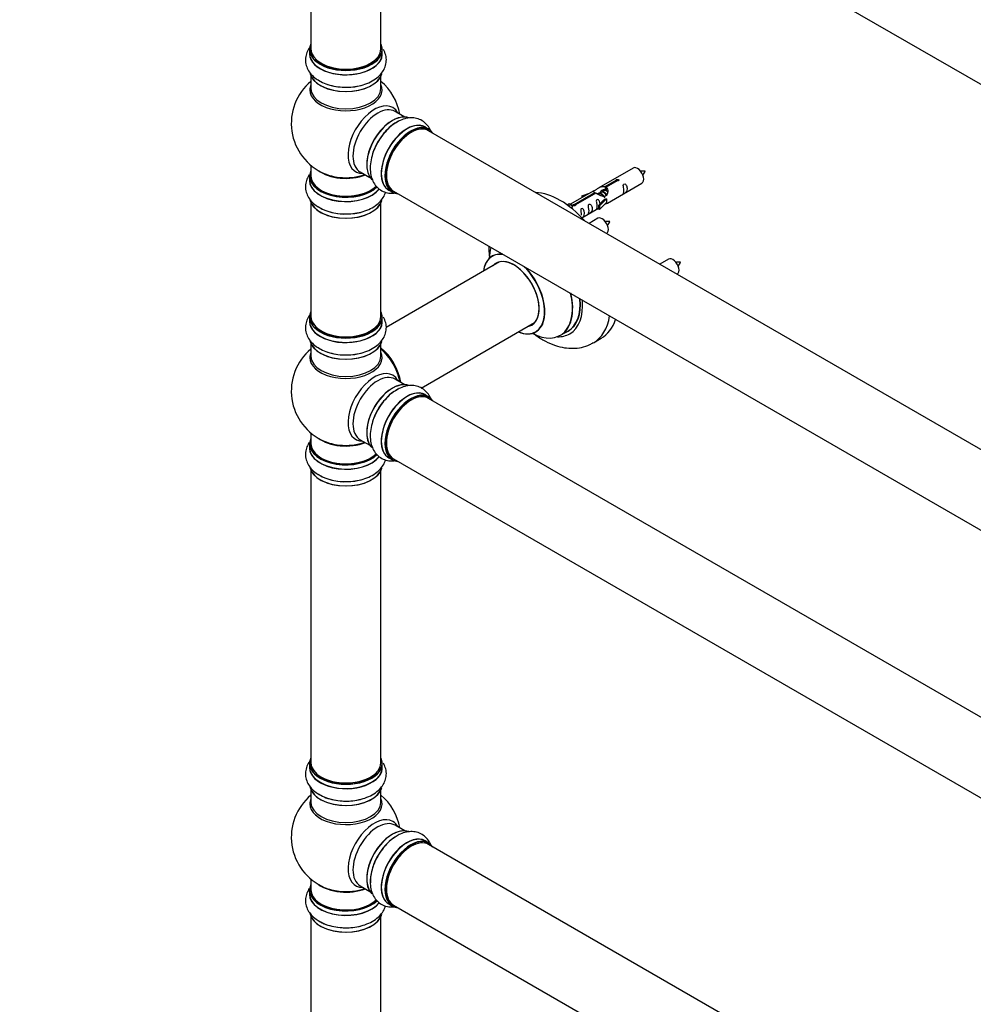
# Model space of a CAD drawing. Units: millimetres. Extents: x 0 to 1462, y 0 to 3463.
# Drawn here: x 0 to 436, y 516 to 967 of the extents above; entities that cross this region are included whole.
import ezdxf
from ezdxf import colors
from ezdxf.entities.mleader import LeaderData, LeaderLine
from ezdxf.math import Vec2, Vec3

# ---------------------------------------------------------------- set-up
doc = ezdxf.new("R2010")
doc.units = ezdxf.units.MM
doc.layers.add('DV7_Défaut', color=7, linetype='Continuous')
doc.layers.add('Défaut', color=7, linetype='Continuous')

# ---------------------------------------------------------------- blocks, each defined once
blk = doc.blocks.new('_DOT')
at = {"color": 0}
blk.add_line((0, 0), (-1, 0), dxfattribs=at)
at = {"color": 0, "const_width": 0.333}
blk.add_lwpolyline([(-0.1665, 0, 1), (0.1665, 0, 1)], format="xyb", close=True, dxfattribs=at)
blk = doc.blocks.new('SE6')
at = {"layer": 'DV7_Défaut', "color": 7, "linetype": 'Continuous'}
for p, q in [((171.08, 1092.49), (498.22, 903.62)), ((133.24, 1087.11), (133.24, 953.5)), ((165.24, 953.5), (165.24, 1087.11)), ((132.59, 953.25), (132.59, 951.34)), ((165.89, 951.34), (165.89, 953.25)), ((133.24, 940.96), (133.24, 935.37)), ((165.24, 935.37), (165.24, 940.96)), ((176.22, 922.35), (171.78, 924.91)), ((187.19, 916.76), (185.53, 917.72)), ((514.22, 727.21), (187.08, 916.08)), ((133.24, 900.24), (133.24, 895.36)), ((155.78, 897.2), (160.22, 894.64)), ((280.63, 899.01), (264.91, 889.93)), ((132.59, 895.28), (132.59, 893.36)), ((267.77, 890.52), (272.85, 893.45)), ((273.36, 893.15), (268.29, 890.22)), ((268.91, 883), (284.63, 892.08)), ((272.85, 893.45), (272.85, 892.85)), ((168.88, 888.88), (170.54, 887.93)), ((171.08, 888.37), (498.22, 699.49)), ((262.39, 888.48), (251.91, 882.43)), ((253.72, 882.4), (263.04, 887.78)), ((263.04, 887.78), (263.04, 887.19)), ((265.97, 887.89), (265.23, 887.46)), ((267.24, 888.62), (266.5, 888.2)), ((267.77, 890.52), (267.77, 889.2)), ((267.77, 889.2), (268.29, 889.5)), ((268.29, 889.23), (267.78, 888.93)), ((268.29, 890.22), (268.29, 888.9)), ((263.55, 887.48), (254.24, 882.11)), ((257.17, 886.34), (260.68, 887.49)), ((257.46, 886.03), (257.17, 886.34)), ((257.17, 886.34), (257.17, 885.46)), ((259.07, 886.56), (257.46, 886.03)), ((257.46, 886.03), (257.46, 885.63)), ((264.7, 887.15), (264.45, 887.01)), ((264.74, 881.83), (267.11, 884.24)), ((268.49, 884.93), (265.27, 881.66)), ((268.49, 883.3), (265.27, 880.03)), ((268.4, 884.98), (267.11, 884.24)), ((268.4, 884.98), (268.49, 884.93)), ((268.49, 884.93), (268.49, 884.12)), ((268.49, 884.12), (268.49, 883.3)), ((133.24, 882.99), (133.24, 831.02)), ((165.24, 831.02), (165.24, 882.99)), ((250.43, 882.16), (251.4, 882.72)), ((251.05, 881.71), (252.11, 882.32)), ((251.4, 882.72), (252.11, 882.32)), ((252.11, 882.32), (252.85, 881.18)), ((252.85, 881.18), (252.21, 880.81)), ((253.72, 882.4), (253.72, 881.71)), ((254.24, 882.11), (254.24, 882.02)), ((257.2, 876.24), (264.74, 880.6)), ((265.27, 881.66), (264.74, 881.83)), ((264.74, 881.83), (264.74, 880.19)), ((265.27, 880.03), (264.74, 880.19)), ((265.27, 881.66), (265.27, 880.03)), ((264.47, 876.01), (260.47, 873.7)), ((219.56, 856.05), (167.63, 826.07)), ((296.8, 857.34), (292.81, 855.04)), ((132.59, 830.78), (132.59, 828.86)), ((165.89, 828.86), (165.89, 830.78)), ((183.63, 798.36), (235.56, 828.34)), ((247.39, 822.47), (250.81, 824.44)), ((262.49, 819.06), (266.03, 821.1)), ((133.24, 818.48), (133.24, 812.9)), ((165.24, 812.9), (165.24, 818.48)), ((176.22, 799.87), (171.78, 802.44)), ((187.19, 794.29), (185.53, 795.25)), ((514.22, 604.73), (187.08, 793.6)), ((133.24, 777.77), (133.24, 772.89)), ((132.59, 772.81), (132.59, 770.89)), ((155.78, 774.72), (160.22, 772.16)), ((168.88, 766.41), (170.54, 765.45)), ((171.08, 765.89), (498.22, 577.02)), ((133.24, 760.51), (133.24, 626.9)), ((165.24, 626.9), (165.24, 760.51)), ((132.59, 626.65), (132.59, 624.74)), ((165.89, 624.74), (165.89, 626.65)), ((133.24, 614.36), (133.24, 608.77)), ((165.24, 608.77), (165.24, 614.36)), ((176.22, 595.75), (171.78, 598.31)), ((187.19, 590.17), (185.53, 591.12)), ((514.22, 400.61), (187.08, 589.48)), ((133.24, 573.64), (133.24, 568.76)), ((132.59, 568.68), (132.59, 566.77)), ((155.78, 570.6), (160.22, 568.04)), ((168.88, 562.28), (170.54, 561.33)), ((171.08, 561.77), (498.22, 372.89)), ((133.24, 556.39), (133.24, 504.42)), ((165.24, 504.42), (165.24, 556.39))]:
    blk.add_line(p, q, dxfattribs=at)
for centre, radius, start, end in [((149.24, 919.45), 25, 129.7918, 246.7163), ((149.24, 919.45), 25, 9.7918, 50.2082), ((278.23, 901.45), 8.85, 320.3523, 334.2444), ((262.06, 878.45), 8.85, 320.3523, 334.2444), ((294.4, 859.78), 8.85, 320.3523, 334.2444), ((149.24, 796.98), 25, 129.7918, 246.7163), ((149.24, 796.98), 25, 35.2621, 50.2082), ((149.24, 796.98), 25, 9.7918, 24.7379), ((149.24, 592.85), 25, 129.7918, 246.7163), ((149.24, 592.85), 25, 9.7918, 50.2082)]:
    blk.add_arc(centre, radius, start, end, dxfattribs=at)
for centre, major_axis, start_param, end_param in [((149.24, 953.33), (16.55, 0), 2.883065, 6.283185), ((149.24, 953.33), (16.55, 0), 0, 0.258528), ((149.24, 951.27), (-16.69, 0), 6.211671, 6.283185), ((149.24, 951.27), (-16.69, 0), 0, 3.213107), ((149.24, 953.25), (-16.65, 0), 0, 3.141593), ((149.24, 951.34), (16.65, 0), 3.141593, 6.283185), ((149.24, 953.5), (16, 0), 3.141593, 6.283185), ((149.24, 953.33), (-15.8, 0), 0.778908, 2.362672), ((149.24, 943.62), (16.65, 0), 3.24233, 6.140151), ((149.24, 943.54), (-16.55, 0), 0.149491, 2.996665), ((149.24, 934.76), (-16.54, 0), 6.027891, 6.283185), ((149.24, 934.76), (-16.54, 0), 0, 3.396887), ((149.24, 945.53), (-16.65, 0), 0.715594, 1.980221), ((149.24, 935.37), (16, 0), 3.141593, 6.283185), ((162.22, 911.95), (8.48, 14.69), 0, 3.480381), ((163.78, 911.05), (-8, -13.86), 3.141593, 6.283185), ((170.52, 907.16), (-8.32, -14.42), 3.24233, 6.140151), ((162.22, 911.95), (8.48, 14.69), 5.944397, 6.283185), ((170.45, 907.2), (8.27, 14.33), 0.149491, 2.996665), ((172.18, 906.2), (8.32, 14.42), 0.715594, 1.980221), ((177.15, 903.34), (8.35, 14.46), 0, 3.213107), ((177.21, 903.3), (-8.32, -14.42), 3.141593, 6.283185), ((170.1, 907.41), (8, 13.86), 0.877409, 1.11983), ((170.1, 907.41), (8, 13.86), 1.11983, 2.264183), ((178.94, 902.3), (-8.27, -14.33), 2.883065, 6.283185), ((178.87, 902.34), (8.32, 14.42), 0, 3.141593), ((179.08, 902.22), (-8, -13.86), 3.141593, 6.283185), ((178.94, 902.3), (7.9, 13.68), 0.779074, 2.362518), ((177.15, 903.34), (8.35, 14.46), 6.211671, 6.283185), ((149.24, 895.36), (16.55, 0), 2.883065, 5.753499), ((149.24, 903.53), (-16, 0), 0.649818, 2.159464), ((282.63, 895.55), (2, -3.46), 0, 3.141593), ((149.24, 893.3), (-16.69, 0), 6.211671, 6.283185), ((149.24, 893.3), (-16.69, 0), 0, 2.722371), ((149.24, 895.28), (-16.65, 0), 0, 2.606677), ((149.24, 893.36), (16.65, 0), 3.141593, 5.872755), ((149.24, 895.36), (-16, 0), 0, 2.623633), ((149.24, 904.14), (16.54, 0), 4.071867, 4.527951), ((149.24, 904.14), (16.54, 0), 4.527951, 5.261099), ((178.94, 902.3), (-8.27, -14.33), 0, 0.258528), ((247.28, 853.58), (18.75, -32.48), 1.919287, 2.793102), ((149.24, 885.65), (16.65, 0), 3.24233, 6.140151), ((149.24, 885.57), (-16.55, 0), 0.149491, 2.996665), ((149.24, 887.56), (-16.65, 0), 0.698255, 1.980221), ((266.47, 872.55), (2, -3.46), 0, 3.141593), ((233.83, 845.81), (-13.47, 23.33), 0.49365, 0.74597), ((226.14, 841.37), (10, -17.32), 2.732087, 3.785071), ((226.07, 841.33), (-9.95, 17.23), 0, 0.636747), ((226.07, 841.33), (-9.95, 17.23), 5.843455, 6.283185), ((226.07, 841.33), (8.18, -14.16), 0, 3.348878), ((226.14, 841.37), (-8.12, 14.07), 2.965955, 6.283185), ((298.8, 853.88), (2, -3.46), 0, 3.141593), ((226.14, 841.37), (-8.12, 14.07), 0, 0.175637), ((228.19, 842.56), (8.12, -14.07), 3.268121, 3.31723), ((226.07, 841.33), (-9.95, 17.23), 2.504845, 5.15212), ((226.14, 841.37), (10, -17.32), 0, 1.982949), ((233.83, 845.81), (-13.47, 23.33), 2.390419, 4.224851), ((233.89, 845.85), (13.5, -23.38), 0, 1.088262), ((237.31, 847.82), (-13.5, 23.38), 3.141593, 4.031722), ((237.38, 847.86), (13.55, -23.47), 0, 0.886032), ((237.38, 847.86), (14.25, -24.68), 0, 0.881073), ((149.24, 830.86), (16.55, 0), 2.883065, 6.283185), ((149.24, 828.79), (-16.69, 0), 6.211671, 6.283185), ((149.24, 828.79), (-16.69, 0), 0, 3.213107), ((149.24, 830.78), (-16.65, 0), 0, 3.141593), ((149.24, 831.02), (16, 0), 3.141593, 6.283185), ((149.24, 830.86), (16.55, 0), 0, 0.258528), ((243.74, 851.54), (18.75, -32.48), 0, 0.617209), ((247.28, 853.58), (18.75, -32.48), 0, 0.479939), ((149.24, 828.86), (16.65, 0), 3.141593, 6.283185), ((149.24, 830.86), (-15.8, 0), 0.316883, 0.719255), ((149.24, 830.86), (-15.8, 0), 0.779072, 2.362519), ((226.07, 841.33), (8.18, -14.16), 6.0759, 6.283185), ((228.19, 842.56), (8.12, -14.07), -0.175637, -0.126529), ((149.24, 821.14), (16.65, 0), 3.24233, 6.140151), ((226.14, 841.37), (10, -17.32), 5.639707, 6.283185), ((237.38, 847.86), (14.25, -24.68), 5.938532, 6.283185), ((237.38, 847.86), (13.55, -23.47), 6.197252, 6.283185), ((149.24, 821.06), (-16.55, 0), 0.149491, 2.996665), ((149.24, 823.06), (-16.65, 0), 0.715594, 1.980221), ((163.2, 805.04), (8, -13.86), 0.96622, 2.175372), ((163.13, 805), (-7.95, 13.77), 4.115362, 5.309416), ((163.13, 805), (7.75, -13.42), 0.978691, 2.162902), ((243.74, 851.54), (18.75, -32.48), 6.282155, 6.283185), ((149.24, 812.28), (-16.54, 0), 6.027891, 6.283185), ((149.24, 812.28), (-16.54, 0), 0, 3.396887), ((149.24, 812.9), (16, 0), 3.141593, 6.283185), ((162.22, 789.48), (8.48, 14.69), 0, 3.480381), ((163.78, 788.58), (-8, -13.86), 3.141593, 6.283185), ((162.22, 789.48), (8.48, 14.69), 5.944397, 6.283185), ((170.52, 784.69), (-8.32, -14.42), 3.231869, 6.140151), ((170.45, 784.73), (8.28, 14.33), 0.149491, 2.996665), ((172.18, 783.73), (8.32, 14.42), 0.715594, 1.993451), ((177.21, 780.83), (-8.32, -14.42), 3.141593, 6.283185), ((170.1, 784.93), (8, 13.86), 1.11983, 2.264178), ((177.15, 780.86), (8.35, 14.46), 0, 3.213107), ((178.87, 779.87), (8.32, 14.42), 0, 3.141593), ((170.1, 784.93), (8, 13.86), 0.877414, 1.11983), ((178.94, 779.83), (-8.27, -14.33), 2.883065, 6.283185), ((179.08, 779.75), (-8, -13.86), 3.141593, 6.283185), ((177.15, 780.86), (8.35, 14.46), 6.211671, 6.283185), ((178.94, 779.83), (7.9, 13.68), 0.779071, 2.36252), ((149.24, 772.89), (16.55, 0), 2.883065, 5.753499), ((149.24, 781.05), (-16, 0), 0.649818, 2.159464), ((149.24, 770.82), (-16.69, 0), 6.211671, 6.283185), ((149.24, 770.82), (-16.69, 0), 0, 2.722371), ((149.24, 772.81), (-16.65, 0), 0, 2.606677), ((149.24, 770.89), (16.65, 0), 3.141593, 5.872755), ((149.24, 772.89), (-16, 0), 0, 2.623633), ((149.24, 781.67), (16.54, 0), 4.071867, 4.527951), ((149.24, 781.67), (16.54, 0), 4.527951, 5.261099), ((149.24, 763.17), (16.65, 0), 3.24233, 6.140151), ((149.24, 763.09), (-16.55, 0), 0.149491, 2.996665), ((178.94, 779.83), (-8.27, -14.33), 0, 0.258528), ((149.24, 765.09), (-16.65, 0), 0.698255, 1.980221), ((149.24, 626.74), (16.55, 0), 2.883065, 6.283185), ((149.24, 626.65), (-16.65, 0), 0, 3.141593), ((149.24, 626.9), (16, 0), 3.141593, 6.283185), ((149.24, 626.74), (16.55, 0), 0, 0.258528), ((149.24, 624.67), (-16.69, 0), 6.211671, 6.283185), ((149.24, 624.67), (-16.69, 0), 0, 3.213107), ((149.24, 624.74), (16.65, 0), 3.141593, 6.283185), ((149.24, 626.74), (-15.8, 0), 0.779092, 2.362501), ((149.24, 617.02), (16.65, 0), 3.24233, 6.140151), ((149.24, 616.94), (-16.55, 0), 0.149491, 2.996665), ((149.24, 608.16), (-16.54, 0), 6.027891, 6.283185), ((149.24, 608.16), (-16.54, 0), 0, 3.396887), ((149.24, 608.77), (16, 0), 3.141593, 6.283185), ((149.24, 618.94), (-16.65, 0), 0.715594, 1.980221), ((162.22, 585.35), (8.48, 14.69), 0, 3.480381), ((163.78, 584.45), (-8, -13.86), 3.141593, 6.283185), ((162.22, 585.35), (8.48, 14.69), 5.944397, 6.283185), ((170.52, 580.56), (-8.33, -14.42), 3.24233, 6.140151), ((170.45, 580.6), (8.28, 14.33), 0.149491, 2.996665), ((170.1, 580.81), (8, 13.86), 1.11983, 2.264178), ((172.18, 579.6), (8.32, 14.42), 0.825174, 2.420427), ((177.21, 576.7), (-8.32, -14.42), 3.141593, 6.283185), ((177.15, 576.74), (8.35, 14.46), 0, 3.213107), ((170.1, 580.81), (8, 13.86), 0.877415, 1.11983), ((178.94, 575.7), (-8.27, -14.33), 2.883065, 6.283185), ((178.87, 575.75), (8.33, 14.42), 0, 3.141593), ((179.08, 575.62), (-8, -13.86), 3.141593, 6.283185), ((177.15, 576.74), (8.35, 14.46), 6.211671, 6.283185), ((178.94, 575.7), (7.9, 13.68), 0.779092, 2.362501), ((149.24, 568.76), (16.55, 0), 2.883065, 5.753499), ((149.24, 568.68), (-16.65, 0), 0, 2.606677), ((149.24, 568.76), (-16, 0), 0, 2.623633), ((149.24, 576.93), (-16, 0), 0.649818, 2.159464), ((149.24, 577.54), (16.54, 0), 4.071867, 4.527951), ((149.24, 577.54), (16.54, 0), 4.527951, 5.261099), ((149.24, 566.7), (-16.69, 0), 6.211671, 6.283185), ((149.24, 566.7), (-16.69, 0), 0, 2.722371), ((149.24, 566.77), (16.65, 0), 3.141593, 5.872755), ((178.94, 575.7), (-8.27, -14.33), 0, 0.258528), ((149.24, 559.05), (16.65, 0), 3.24233, 6.140151), ((149.24, 558.97), (-16.55, 0), 0.149491, 2.996665), ((149.24, 560.97), (-16.65, 0), 0.698255, 1.980221)]:
    blk.add_ellipse(centre, major_axis=major_axis, ratio=0.57735, start_param=start_param, end_param=end_param, dxfattribs=at)
for points, knots in [([(133.18, 954.78), (133.03, 954.6), (132.31, 953.7), (131.31, 951.94), (130.65, 949.3), (130.79, 946.59), (131.74, 944.01), (133.35, 941.75), (135.34, 939.93), (136.81, 939.13), (137.53, 938.75)], [0, 0, 0, 0, 0.036582, 0.178715, 0.315572, 0.461447, 0.602638, 0.744868, 0.894504, 1, 1, 1, 1]), ([(137.53, 938.75), (137.87, 938.54), (139.08, 937.8), (141.87, 936.87), (145.57, 936.11), (149.49, 935.88), (153.39, 936.17), (157.13, 937), (160.57, 938.35), (163.45, 940.15), (165.62, 942.31), (167.06, 944.68), (167.8, 947.31), (167.74, 950.03), (167.06, 952.04), (166.49, 953.07), (166.35, 953.31)], [0, 0, 0, 0, 0.026932, 0.109994, 0.193312, 0.276344, 0.359446, 0.443106, 0.527921, 0.614464, 0.691135, 0.763338, 0.832646, 0.906734, 0.978224, 1, 1, 1, 1]), ([(172.16, 919.74), (171.81, 919.55), (170.57, 918.87), (168.36, 916.92), (165.85, 914.1), (163.7, 910.82), (162, 907.29), (160.84, 903.64), (160.29, 899.98), (160.42, 896.59), (161.2, 893.63), (162.53, 891.19), (164.44, 889.24), (166.83, 887.93), (169.24, 887.45), (170.74, 887.49), (171.35, 887.56)], [0, 0, 0, 0, 0.026244, 0.107182, 0.18837, 0.26928, 0.350258, 0.43178, 0.514427, 0.598758, 0.673469, 0.743827, 0.811362, 0.883557, 0.95322, 1, 1, 1, 1]), ([(187.87, 916.34), (187.52, 917.11), (186.64, 918.58), (184.74, 920.42), (182.32, 921.65), (179.61, 922.12), (176.85, 921.86), (174.28, 921.04), (172.85, 920.17), (172.16, 919.74)], [0, 0, 0, 0, 0.137569, 0.281282, 0.434466, 0.58273, 0.732086, 0.889218, 1, 1, 1, 1]), ([(286.2, 897.6), (285.55, 897.62), (284.92, 897.61), (284.19, 897.54), (284.07, 897.52)], [0, 0, 0, 0, 0.83961, 1, 1, 1, 1]), ([(132.49, 895.91), (132.06, 895.27), (131.27, 893.83), (130.65, 891.33), (130.79, 888.62), (131.74, 886.04), (133.35, 883.77), (135.34, 881.96), (136.81, 881.16), (137.53, 880.78)], [0, 0, 0, 0, 0.127469, 0.272865, 0.427843, 0.577843, 0.728949, 0.887921, 1, 1, 1, 1]), ([(272.85, 893.45), (272.84, 893.48), (272.84, 893.52), (272.86, 893.55), (272.87, 893.59), (272.89, 893.62), (272.93, 893.65), (272.96, 893.68), (273.01, 893.71), (273.06, 893.74), (273.11, 893.76), (273.17, 893.78), (273.23, 893.8), (273.3, 893.82), (273.36, 893.83), (273.43, 893.83), (273.5, 893.84), (273.57, 893.84), (273.63, 893.83), (273.69, 893.82), (273.75, 893.8), (273.81, 893.78), (273.86, 893.76), (273.91, 893.73), (273.94, 893.69), (273.98, 893.66), (274.01, 893.62), (274.02, 893.58), (274.04, 893.54), (274.05, 893.5), (274.04, 893.45), (274.03, 893.41), (274.02, 893.37), (273.99, 893.33), (273.96, 893.29), (273.92, 893.26), (273.88, 893.23), (273.83, 893.2), (273.77, 893.18), (273.72, 893.16), (273.66, 893.15), (273.59, 893.14), (273.53, 893.14), (273.47, 893.14), (273.42, 893.14), (273.36, 893.15)], [0, 0, 0, 0, 0.067993, 0.067993, 0.067993, 0.136008, 0.136008, 0.136008, 0.203632, 0.203632, 0.203632, 0.270658, 0.270658, 0.270658, 0.337909, 0.337909, 0.337909, 0.405856, 0.405856, 0.405856, 0.47389, 0.47389, 0.47389, 0.541272, 0.541272, 0.541272, 0.608283, 0.608283, 0.608283, 0.675761, 0.675761, 0.675761, 0.743837, 0.743837, 0.743837, 0.811709, 0.811709, 0.811709, 0.878878, 0.878878, 0.878878, 0.945948, 0.945948, 0.945948, 1, 1, 1, 1]), ([(137.53, 880.78), (137.87, 880.57), (139.08, 879.83), (141.87, 878.9), (145.57, 878.13), (149.49, 877.91), (153.39, 878.2), (157.13, 879.03), (160.57, 880.38), (163.45, 882.18), (165.62, 884.34), (166.82, 886.31), (167.27, 887.56), (167.38, 887.95)], [0, 0, 0, 0, 0.0338296, 0.1381643, 0.2428208, 0.3471185, 0.4515042, 0.5565901, 0.6631272, 0.7718349, 0.8681415, 0.9588374, 1, 1, 1, 1]), ([(263.04, 887.78), (262.48, 888.12), (262.25, 888.3), (262.32, 888.45), (262.41, 888.49), (262.73, 888.61), (262.97, 888.71), (263.6, 889.07), (263.96, 889.33), (264.71, 889.82), (265.08, 890.04), (266.25, 890.6), (267.08, 890.77), (267.77, 890.52)], [0, 0, 0, 0, 0.25, 0.25, 0.375, 0.375, 0.5, 0.5, 0.625, 0.625, 0.75, 0.75, 1, 1, 1, 1]), ([(268.29, 890.22), (268.85, 889.75), (269.07, 888.95), (269, 887.77), (268.92, 887.37), (268.6, 886.64), (268.36, 886.31), (267.73, 885.95), (267.36, 885.93), (266.62, 886.06), (266.25, 886.19), (265.08, 886.66), (264.25, 887.1), (263.55, 887.48)], [0, 0, 0, 0, 0.25, 0.25, 0.375, 0.375, 0.5, 0.5, 0.625, 0.625, 0.75, 0.75, 1, 1, 1, 1]), ([(265.64, 887.71), (265.64, 888.19), (265.97, 888.64), (266.8, 889.21), (267.31, 889.34), (267.77, 889.2)], [0, 0, 0, 0, 0.497689, 0.497689, 1, 1, 1, 1]), ([(276.43, 888.7), (276.43, 888.24), (276.33, 887.83), (276.18, 887.4), (276.13, 887.29), (276.15, 887.2), (276.23, 887.24), (276.64, 887.47), (276.91, 887.64), (277.31, 887.97), (277.46, 888.14), (277.78, 888.67), (277.85, 889.06), (277.85, 889.98), (277.78, 890.49), (277.45, 891.19), (277.3, 891.42), (276.9, 891.73), (276.63, 891.79), (276.23, 891.56), (276.15, 891.29), (276.13, 890.74), (276.18, 890.45), (276.33, 889.65), (276.43, 889.16), (276.43, 888.7)], [0, 0, 0, 0, 0.125, 0.125, 0.1875, 0.1875, 0.25, 0.25, 0.3125, 0.3125, 0.375, 0.375, 0.5, 0.5, 0.625, 0.625, 0.6875, 0.6875, 0.75, 0.75, 0.8125, 0.8125, 0.875, 0.875, 1, 1, 1, 1]), ([(265.48, 882.54), (265.47, 882.95), (265.39, 883.4), (265.09, 884.05), (264.94, 884.28), (264.53, 884.59), (264.27, 884.65), (263.87, 884.42), (263.78, 884.15), (263.77, 883.6), (263.82, 883.32), (263.97, 882.51), (264.07, 882.02), (264.07, 881.56)], [0, 0, 0, 0, 0.228021, 0.228021, 0.356684, 0.356684, 0.485347, 0.485347, 0.61401, 0.61401, 0.742674, 0.742674, 1, 1, 1, 1]), ([(267.42, 882.22), (267.65, 882.36), (267.86, 882.51), (268.36, 882.8), (268.6, 882.89), (268.84, 882.98), (268.9, 883), (268.95, 883.03)], [0, 0, 0, 0, 0.288845, 0.288845, 0.75815, 0.75815, 1, 1, 1, 1]), ([(254.24, 882.11), (254.25, 882.06), (254.24, 882.02), (254.23, 881.98), (254.22, 881.94), (254.19, 881.9), (254.16, 881.86), (254.12, 881.83), (254.08, 881.79), (254.02, 881.77), (253.97, 881.75), (253.91, 881.73), (253.85, 881.72), (253.79, 881.71), (253.72, 881.71), (253.66, 881.71), (253.59, 881.71), (253.52, 881.72), (253.46, 881.74), (253.39, 881.75), (253.33, 881.77), (253.28, 881.8), (253.23, 881.82), (253.18, 881.85), (253.14, 881.88), (253.11, 881.91), (253.08, 881.95), (253.06, 881.98), (253.05, 882.01), (253.04, 882.05), (253.05, 882.08), (253.05, 882.12), (253.07, 882.15), (253.1, 882.19), (253.12, 882.22), (253.16, 882.25), (253.21, 882.28), (253.26, 882.31), (253.31, 882.33), (253.37, 882.35), (253.43, 882.37), (253.49, 882.39), (253.56, 882.39), (253.61, 882.4), (253.67, 882.41), (253.72, 882.4)], [0, 0, 0, 0, 0.067993, 0.067993, 0.067993, 0.136008, 0.136008, 0.136008, 0.203632, 0.203632, 0.203632, 0.270658, 0.270658, 0.270658, 0.337909, 0.337909, 0.337909, 0.405856, 0.405856, 0.405856, 0.47389, 0.47389, 0.47389, 0.541272, 0.541272, 0.541272, 0.608283, 0.608283, 0.608283, 0.675761, 0.675761, 0.675761, 0.743837, 0.743837, 0.743837, 0.811709, 0.811709, 0.811709, 0.878878, 0.878878, 0.878878, 0.945948, 0.945948, 0.945948, 1, 1, 1, 1]), ([(256.63, 875.99), (256.63, 875.99), (256.63, 875.99), (256.64, 875.94), (256.73, 875.98), (257.13, 876.21), (257.4, 876.38), (257.8, 876.71), (257.95, 876.87), (258.27, 877.4), (258.34, 877.8), (258.34, 878.71), (258.27, 879.22), (257.95, 879.93), (257.8, 880.15), (257.39, 880.46), (257.12, 880.53), (256.73, 880.3), (256.64, 880.02), (256.63, 879.47), (256.68, 879.19), (256.83, 878.39), (256.93, 877.9), (256.93, 877.44)], [0, 0, 0, 0, 0.005266, 0.005266, 0.081784, 0.081784, 0.158302, 0.158302, 0.23482, 0.23482, 0.387856, 0.387856, 0.540892, 0.540892, 0.61741, 0.61741, 0.693928, 0.693928, 0.770446, 0.770446, 0.846964, 0.846964, 1, 1, 1, 1]), ([(260.48, 879.49), (260.48, 879.03), (260.38, 878.62), (260.23, 878.19), (260.18, 878.08), (260.2, 877.99), (260.28, 878.03), (260.68, 878.26), (260.95, 878.43), (261.36, 878.76), (261.51, 878.93), (261.83, 879.46), (261.9, 879.85), (261.9, 880.77), (261.83, 881.28), (261.5, 881.98), (261.35, 882.21), (260.95, 882.52), (260.68, 882.58), (260.28, 882.35), (260.2, 882.08), (260.18, 881.53), (260.23, 881.24), (260.38, 880.44), (260.48, 879.95), (260.48, 879.49)], [0, 0, 0, 0, 0.125, 0.125, 0.1875, 0.1875, 0.25, 0.25, 0.3125, 0.3125, 0.375, 0.375, 0.5, 0.5, 0.625, 0.625, 0.6875, 0.6875, 0.75, 0.75, 0.8125, 0.8125, 0.875, 0.875, 1, 1, 1, 1]), ([(264.07, 881.56), (264.07, 881.1), (263.97, 880.69), (263.82, 880.26), (263.77, 880.15), (263.78, 880.06), (263.87, 880.1), (264.27, 880.34), (264.54, 880.5), (264.74, 880.67), (264.75, 880.67), (264.75, 880.67)], [0, 0, 0, 0, 0.399473, 0.399473, 0.599209, 0.599209, 0.798945, 0.798945, 0.998682, 0.998682, 1, 1, 1, 1]), ([(270.03, 874.61), (269.39, 874.62), (268.75, 874.61), (268.02, 874.54), (267.91, 874.52)], [0, 0, 0, 0, 0.8396095, 1, 1, 1, 1]), ([(214.59, 863.24), (214.59, 861.78), (214.7, 859.91), (214.94, 858.01), (215, 857.61)], [0, 0, 0, 0, 0.791319, 1, 1, 1, 1]), ([(216.37, 858.87), (216.37, 858.87), (216.28, 858.76), (216.17, 858.72), (216.14, 858.71)], [0, 0, 0, 0, 0.763341, 1, 1, 1, 1]), ([(302.37, 855.94), (301.72, 855.95), (301.08, 855.94), (300.36, 855.87), (300.24, 855.86)], [0, 0, 0, 0, 0.8396095, 1, 1, 1, 1]), ([(133.18, 832.31), (133.03, 832.13), (132.31, 831.22), (131.31, 829.46), (130.65, 826.83), (130.79, 824.12), (131.74, 821.53), (133.35, 819.27), (135.34, 817.45), (136.81, 816.66), (137.53, 816.27)], [0, 0, 0, 0, 0.036582, 0.178715, 0.315572, 0.461447, 0.602638, 0.744868, 0.894504, 1, 1, 1, 1]), ([(137.53, 816.27), (137.87, 816.06), (139.08, 815.33), (141.87, 814.39), (145.57, 813.63), (149.49, 813.4), (153.39, 813.7), (157.13, 814.52), (160.57, 815.87), (163.45, 817.68), (165.62, 819.83), (167.06, 822.21), (167.8, 824.83), (167.74, 827.56), (167.06, 829.57), (166.49, 830.6), (166.35, 830.83)], [0, 0, 0, 0, 0.026932, 0.109994, 0.193312, 0.276344, 0.359446, 0.443106, 0.527921, 0.614464, 0.691135, 0.763338, 0.832646, 0.906734, 0.978224, 1, 1, 1, 1]), ([(234.83, 823.45), (235.27, 823.11), (237.11, 821.74), (240.48, 819.65), (244.86, 817.76), (249.12, 816.7), (253.14, 816.4), (257.07, 816.86), (260.3, 817.81), (261.86, 818.79), (262.41, 819.14)], [0, 0, 0, 0, 0.050378, 0.212789, 0.376946, 0.521678, 0.660262, 0.793612, 0.937483, 1, 1, 1, 1]), ([(236.14, 824.05), (236.14, 824.05), (236.23, 824.12), (236.4, 824.16), (236.41, 824.17)], [0, 0, 0, 0, 0.008662, 1, 1, 1, 1]), ([(187.87, 793.86), (187.52, 794.63), (186.64, 796.11), (184.74, 797.95), (182.32, 799.18), (179.61, 799.65), (176.85, 799.38), (174.28, 798.57), (172.85, 797.7), (172.16, 797.27)], [0, 0, 0, 0, 0.137569, 0.281282, 0.434466, 0.58273, 0.732086, 0.889218, 1, 1, 1, 1]), ([(172.16, 797.27), (171.81, 797.07), (170.57, 796.39), (168.36, 794.44), (165.85, 791.62), (163.7, 788.34), (162, 784.82), (160.84, 781.16), (160.29, 777.51), (160.42, 774.12), (161.2, 771.15), (162.53, 768.72), (164.44, 766.76), (166.83, 765.46), (169.24, 764.98), (170.74, 765.02), (171.35, 765.08)], [0, 0, 0, 0, 0.026244, 0.107182, 0.18837, 0.26928, 0.350258, 0.43178, 0.514427, 0.598758, 0.673469, 0.743827, 0.811362, 0.883557, 0.95322, 1, 1, 1, 1]), ([(132.49, 773.43), (132.06, 772.8), (131.27, 771.36), (130.65, 768.86), (130.79, 766.15), (131.74, 763.56), (133.35, 761.3), (135.34, 759.48), (136.81, 758.68), (137.53, 758.3)], [0, 0, 0, 0, 0.127469, 0.272865, 0.427843, 0.577843, 0.728949, 0.887921, 1, 1, 1, 1]), ([(137.53, 758.3), (137.87, 758.09), (139.08, 757.36), (141.87, 756.42), (145.57, 755.66), (149.49, 755.43), (153.39, 755.73), (157.13, 756.55), (160.57, 757.9), (163.45, 759.71), (165.62, 761.86), (166.82, 763.84), (167.27, 765.08), (167.38, 765.48)], [0, 0, 0, 0, 0.03383, 0.138164, 0.242821, 0.347119, 0.451504, 0.55659, 0.663127, 0.771835, 0.868142, 0.958837, 1, 1, 1, 1]), ([(133.18, 628.18), (133.03, 628), (132.31, 627.1), (131.31, 625.34), (130.65, 622.7), (130.79, 619.99), (131.74, 617.41), (133.35, 615.15), (135.34, 613.33), (136.81, 612.53), (137.53, 612.15)], [0, 0, 0, 0, 0.036582, 0.178715, 0.315572, 0.461447, 0.602638, 0.744868, 0.894504, 1, 1, 1, 1]), ([(137.53, 612.15), (137.87, 611.94), (139.08, 611.21), (141.87, 610.27), (145.57, 609.51), (149.49, 609.28), (153.39, 609.58), (157.13, 610.4), (160.57, 611.75), (163.45, 613.55), (165.62, 615.71), (167.06, 618.08), (167.8, 620.71), (167.74, 623.43), (167.06, 625.44), (166.49, 626.47), (166.35, 626.71)], [0, 0, 0, 0, 0.026932, 0.109994, 0.193312, 0.276344, 0.359446, 0.443106, 0.527921, 0.614464, 0.691135, 0.763338, 0.832646, 0.906734, 0.978224, 1, 1, 1, 1]), ([(187.87, 589.74), (187.52, 590.51), (186.64, 591.98), (184.74, 593.82), (182.32, 595.05), (179.61, 595.52), (176.85, 595.26), (174.28, 594.45), (172.85, 593.57), (172.16, 593.14)], [0, 0, 0, 0, 0.137569, 0.281282, 0.434466, 0.58273, 0.732086, 0.889218, 1, 1, 1, 1]), ([(172.16, 593.14), (171.81, 592.95), (170.57, 592.27), (168.36, 590.32), (165.85, 587.5), (163.7, 584.22), (162, 580.69), (160.84, 577.04), (160.29, 573.38), (160.42, 569.99), (161.2, 567.03), (162.53, 564.59), (164.44, 562.64), (166.83, 561.34), (169.24, 560.86), (170.74, 560.89), (171.35, 560.96)], [0, 0, 0, 0, 0.026244, 0.107182, 0.18837, 0.26928, 0.350258, 0.43178, 0.514427, 0.598758, 0.673469, 0.743827, 0.811362, 0.883557, 0.95322, 1, 1, 1, 1]), ([(132.49, 569.31), (132.06, 568.68), (131.27, 567.23), (130.65, 564.73), (130.79, 562.02), (131.74, 559.44), (133.35, 557.18), (135.34, 555.36), (136.81, 554.56), (137.53, 554.18)], [0, 0, 0, 0, 0.127469, 0.272865, 0.427843, 0.577843, 0.728949, 0.887921, 1, 1, 1, 1]), ([(137.53, 554.18), (137.87, 553.97), (139.08, 553.23), (141.87, 552.3), (145.57, 551.54), (149.49, 551.31), (153.39, 551.6), (157.13, 552.43), (160.57, 553.78), (163.45, 555.58), (165.62, 557.74), (166.82, 559.71), (167.27, 560.96), (167.38, 561.35)], [0, 0, 0, 0, 0.03383, 0.138164, 0.242821, 0.347119, 0.451504, 0.55659, 0.663127, 0.771835, 0.868142, 0.958837, 1, 1, 1, 1])]:
    blk.add_open_spline(points, degree=3, knots=knots, dxfattribs=at)
for points, weights, knots in [([(264.3, 887.14), (264.33, 887.19), (264.36, 887.23), (264.88, 887.87), (265.8, 887.46), (266.72, 887.05), (267.24, 886.06), (267.45, 885.64), (267.52, 885.26)], [0.982393658179, 0.990527020454, 1, 0.866025403784, 1, 0.866025403784, 1, 0.938088454633, 0.933397301161], [0, 0, 0, 0.027916, 0.027916, 0.422733, 0.422733, 0.81755, 0.81755, 1, 1, 1]), ([(268.38, 886.42), (268.32, 886.57), (268.24, 886.73), (267.78, 887.56), (266.98, 887.9), (266.41, 888.14), (265.97, 887.89)], [0.956028208064, 0.972277782728, 1, 0.866025403784, 1, 0.900016475517, 0.949265797415], [0, 0, 0, 0.105939, 0.105939, 0.617917, 0.617917, 1, 1, 1]), ([(266.46, 888.34), (266.76, 888.33), (267.07, 888.19), (267.99, 887.78), (268.51, 886.79), (268.56, 886.69), (268.61, 886.58)], [0.937499259385, 0.950348859605, 1, 0.866025403784, 1, 0.983537273004, 0.971120408251], [0, 0, 0, 0.2481459, 0.2481459, 0.9177228, 0.9177228, 1, 1, 1]), ([(268.75, 888.34), (268.51, 888.53), (268.25, 888.63), (267.68, 888.88), (267.24, 888.62)], [0.939462598194, 0.953798782002, 1, 0.900016475517, 0.949265797415], [0, 0, 0, 0.316047, 0.316047, 1, 1, 1]), ([(267.98, 889.07), (268.06, 889.28), (268.18, 889.43), (268.26, 889.53), (268.36, 889.61)], [0.947746686721, 0.964429096243, 1, 0.97672441709, 0.961536229479], [0, 0, 0, 0.604469, 0.604469, 1, 1, 1]), ([(266.95, 886.01), (266.5, 886.83), (265.71, 887.16), (265.13, 887.41), (264.7, 887.15)], [0.996147294495, 0.867980280935, 1, 0.900016475517, 0.949265797415], [0, 0, 0, 0.569043, 0.569043, 1, 1, 1])]:
    blk.add_rational_spline(points, weights, degree=2, knots=knots, dxfattribs=at)
blk.add_rational_spline([(267.02, 888.82), (267.52, 889.27), (268.29, 888.95)], [0.972228502607, 0.885122254174, 0.99149665328], degree=2, dxfattribs=at)
blk.add_open_spline([(268.29, 888.9), (268.63, 888.59), (268.83, 888.11), (268.93, 887.59)], degree=3, dxfattribs=at)

msp = doc.modelspace()

# ---------------------------------------------------------------- block references
at = {"layer": 'Défaut'}
msp.add_blockref('SE6', (0, 0), dxfattribs=at)

# ---------------------------------------------------------------- leaders
at = {"layer": 'Défaut', "color": 7, "linetype": 'Continuous'}
ml = msp.add_multileader_mtext('Standard', dxfattribs=at)
ml.set_content('{\\pxsm0.9;\\fSolid Edge ISO|b1||i0||c0|p34;\\W1.;29/07/2019\\P}', color=256)
ml.set_leader_properties()
ml.set_arrow_properties(name='DOT')
ml.build(insert=Vec2(0, 0))
ml.multileader.update_dxf_attribs({"leader_type": 0, "dogleg_length": 0, "arrow_head_size": 12})
ctx = ml.context
ctx.base_point, ctx.char_height, ctx.arrow_head_size, ctx.landing_gap_size = Vec3(1081.99, 3456.1), 12, 12, 4.2
notes = []
notes.append((ctx, [(0, (0, 0, 0), (0, 0), (1, 0), 1, [])]))
ctx.mtext.insert = Vec3(1083.99, 3462.22)
ml = msp.add_multileader_mtext('Standard', dxfattribs=at)
ml.set_content('{\\pxsm0.9;\\fArial|b1||i0||c0|p34;\\W1.;TWT8H1\\P}', color=256)
ml.set_leader_properties()
ml.set_arrow_properties(name='DOT')
ml.build(insert=Vec2(0, 0))
ml.multileader.update_dxf_attribs({"leader_type": 0, "dogleg_length": 0, "arrow_head_size": 12})
ctx = ml.context
ctx.base_point, ctx.char_height, ctx.arrow_head_size, ctx.landing_gap_size = Vec3(362.87, 3455.92), 12, 12, 4.2
notes.append((ctx, [(0, (0, 0, 0), (0, 0), (1, 0), 1, [])]))
ctx.mtext.insert = Vec3(364.87, 3462.04)
for ctx, leaders in notes:
    for number, flags, end, landing, length, lines in leaders:
        leader = LeaderData()
        leader.index, (leader.has_last_leader_line, leader.has_dogleg_vector, leader.attachment_direction) = number, flags
        leader.last_leader_point, leader.dogleg_vector, leader.dogleg_length = Vec3(end), Vec3(landing), length
        for number, points, colour, breaks in lines:
            line = LeaderLine()
            line.index, line.vertices, line.color, line.breaks = number, Vec3.list(points), colors.encode_raw_color(colour), breaks
            leader.lines.append(line)
        ctx.leaders.append(leader)

doc.saveas('drawing.dxf')
